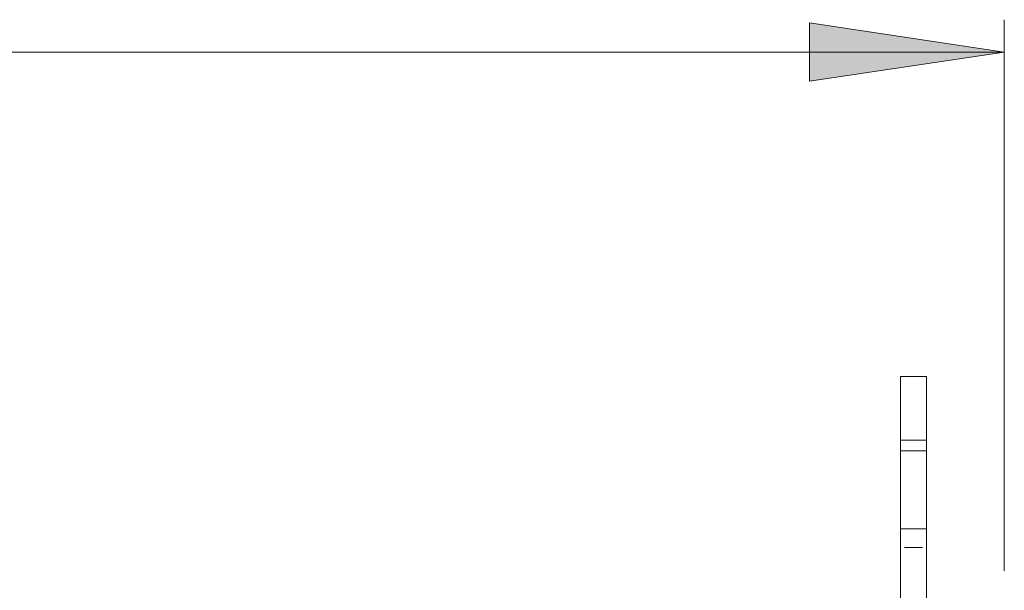
# Model space of a CAD drawing. Units: millimetres. Extents: x 0 to 420, y 0 to 297.
# Drawn here: x 126 to 159, y 214 to 232 of the extents above; entities that cross this region are included whole.
import ezdxf

# ---------------------------------------------------------------- set-up
doc = ezdxf.new("R2010")
doc.units = ezdxf.units.MM
doc.header["$MEASUREMENT"] = 0
doc.layers.add('Capa 1', color=7, linetype='Continuous')

# ---------------------------------------------------------------- blocks, each defined once
blk = doc.blocks.new('block 3')
at = {"layer": 'Capa 1'}
h = blk.add_hatch(color=253, dxfattribs=at)
h.dxf.hatch_style = 2
h.paths.add_polyline_path([(158.53, 231.233), (152.155, 230.276), (152.155, 232.189)])
at = {"layer": 'Capa 1', "lineweight": 0}
for points in [[(158.53, 231.233), (152.155, 230.276), (152.155, 232.189), (158.53, 231.233)], [(155.853, 215), (155.258, 215)]]:
    blk.add_lwpolyline(points, dxfattribs=at)
at = {"layer": 'Capa 1', "color": 253, "lineweight": 9}
for points in [[(158.53, 214.23), (158.53, 232.296)], [(29.329, 231.233), (158.531, 231.233)]]:
    blk.add_lwpolyline(points, dxfattribs=at)
at = {"layer": 'Capa 1', "color": 7, "lineweight": 5}
for points in [[(155.13, 220.605), (155.13, 218.512)], [(155.98, 220.605), (155.131, 220.605)], [(155.98, 220.605), (155.98, 218.512)], [(155.13, 218.512), (155.13, 218.159)], [(155.98, 218.512), (155.131, 218.512)], [(155.98, 218.512), (155.98, 218.159)], [(155.13, 218.159), (155.13, 215.61)], [(155.98, 218.159), (155.131, 218.159)], [(155.98, 218.159), (155.98, 215.61)], [(155.13, 215.61), (155.13, 215)], [(155.98, 215.61), (155.131, 215.61)], [(155.98, 215.61), (155.98, 215)], [(155.13, 215), (155.13, 213.167)], [(155.98, 215), (155.98, 213.167)]]:
    blk.add_lwpolyline(points, dxfattribs=at)

msp = doc.modelspace()

# ---------------------------------------------------------------- block references
at = {"layer": 'Capa 1'}
msp.add_blockref('block 3', (0, 0), dxfattribs=at)

doc.saveas('drawing.dxf')
